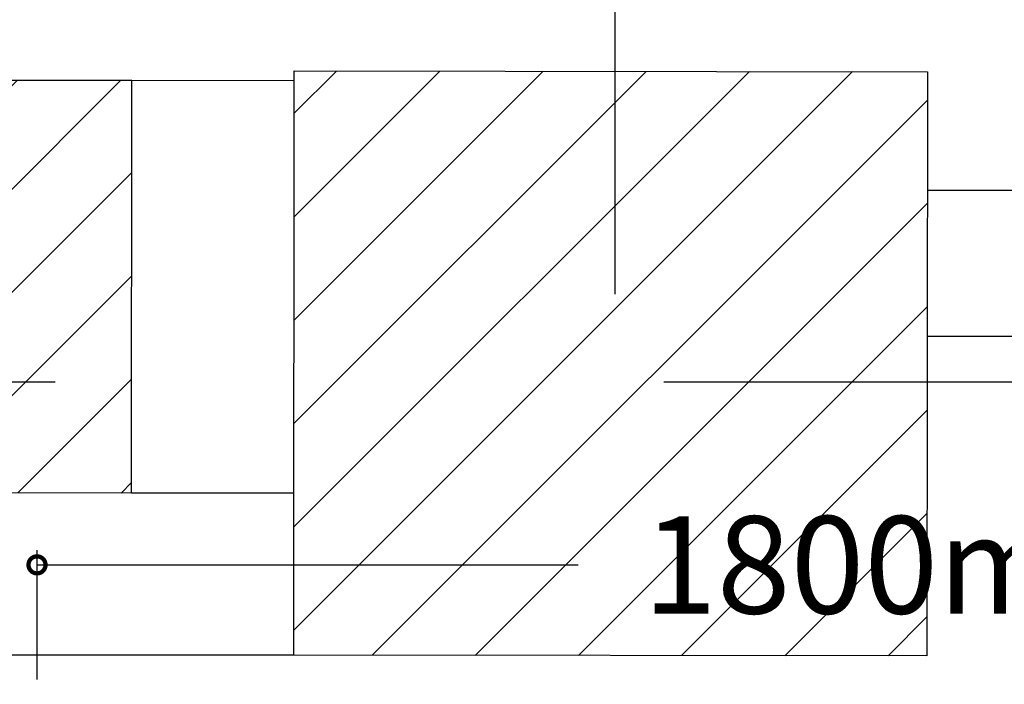
# Model space of a CAD drawing. Extents: x 179633 to 297467, y -88639 to 1569.
# Drawn here: x 202993 to 204004, y -39720 to -39037 of the extents above; entities that cross this region are included whole.
import ezdxf

# ---------------------------------------------------------------- set-up
doc = ezdxf.new("R2010")
doc.units = 0
doc.linetypes.add('PHANTOM2', pattern=[1.25, 0.625, -0.125, 0.125, -0.125, 0.125, -0.125])
doc.layers.get('0').update_dxf_attribs({"linetype": 'CONTINUOUS'})
doc.layers.get('DEFPOINTS').update_dxf_attribs({"linetype": 'CONTINUOUS'})
for name, color, linetype in [('ACO', 5, 'CONTINUOUS'), ('AGR', 4, 'PHANTOM2'), ('AWA', 1, 'CONTINUOUS'), ('AWAHA', 7, 'CONTINUOUS'), ('cot', 7, 'CONTINUOUS'), ('IWA', 3, 'CONTINUOUS'), ('X-AWA', 1, 'CONTINUOUS')]:
    doc.layers.add(name, color=color, linetype=linetype)
doc.styles.add('style2', font='romans.shx')
doc.dimstyles.new('LCP', dxfattribs={"dimtxt": 20, "dimasz": 15, "dimexe": 15, "dimexo": 30, "dimgap": 20, "dimtad": 0, "dimtih": 1, "dimtoh": 1, "dimdsep": 46, "dimtxsty": 'style2', "dimblk": 'DOTSMALL', "dimcen": 2.5, "dimadec": 0, "dimazin": 0, "dimtfac": 1, "dimtmove": 0, "dimatfit": 3, "dimfxl": 0, "dimtolj": 1, "dimtzin": 0, "dimarcsym": 0})

# ---------------------------------------------------------------- blocks, each defined once
blk = doc.blocks.new('_DotSmall')
at = {"color": 0, "linetype": 'ByBlock', "const_width": 0.5}
blk.add_lwpolyline([(-0.0625, 0, 1), (0.0625, 0, 1)], format="xyb", close=True, dxfattribs=at)
blk = doc.blocks.new('*D139')
at = {"layer": 'cot', "color": 0, "lineweight": -2}
for p, q in [((203011.2, -39714.7), (203011.2, -39582)), ((204811.3, -39714.7), (204811.3, -39582)), ((203011.2, -39597), (203566.7, -39597)), ((204811.3, -39597), (204255.8, -39597))]:
    blk.add_line(p, q, dxfattribs=at)
at = {"layer": 'DEFPOINTS', "color": 0}
for p in [(204811.3, -39597), (203011.2, -39744.7, 19.1), (204811.3, -39744.7, 19.1)]:
    blk.add_point(p, dxfattribs=at)
at = {"layer": 'cot', "color": 0, "lineweight": -2, "xscale": 35, "yscale": 35, "zscale": 35, "rotation": 180}
blk.add_blockref('_DotSmall', (203011.2, -39597), dxfattribs=at)
at = {"layer": 'cot', "color": 0, "lineweight": -2, "xscale": 35, "yscale": 35, "zscale": 35}
blk.add_blockref('_DotSmall', (204811.3, -39597), dxfattribs=at)
at = {"layer": 'cot', "color": 0, "insert": (203911.2, -39597), "char_height": 100, "attachment_point": 5, "style": 'style2'}
blk.add_mtext('\\A1;1800mm', dxfattribs=at)

msp = doc.modelspace()

# ---------------------------------------------------------------- hatches: boundary and pattern name
at = {"layer": 'ACO'}
h = msp.add_hatch(dxfattribs=at)
h.set_pattern_fill('ANSI31', scale=600, style=0)
h.set_pattern_definition([(45, (-51416.18, -88587), (-53.033009, 53.033009), [])])
h.paths.add_polyline_path([(218908.411, -39667.384), (218909.076, -39067.385), (218259.077, -39066.664), (218258.411, -39666.664)])
h.paths.add_polyline_path([(215908.414, -39672.006), (215909.08, -39072.007), (215259.08, -39071.286), (215258.415, -39671.285)])
h.paths.add_polyline_path([(212908.418, -39676.628), (212909.083, -39076.629), (212259.084, -39075.908), (212258.418, -39675.907)])
h.paths.add_polyline_path([(209262.85, -39680.522), (209912.85, -39681.243), (209913.516, -39081.244), (209263.516, -39080.523)])
h.paths.add_polyline_path([(206267.283, -39685.137), (206917.282, -39685.858), (206917.948, -39085.859), (206267.948, -39085.138)])
h.paths.add_polyline_path([(203274.707, -39689.748), (203924.707, -39690.469), (203925.372, -39090.469), (203275.372, -39089.748)])
h.paths.add_polyline_path([(203108.194, -39523.238), (203108.664, -39099.563), (202708.181, -39099.119), (202707.712, -39522.794)])
h.paths.add_polyline_path([(200401.446, -39516.561), (200821.446, -39517.027), (200821.912, -39097.027), (200401.912, -39096.561)])
h.paths.add_polyline_path([(197580.945, -39669.432), (197580.098, -39119.432), (196820.099, -39120.603), (196820.946, -39670.602)])
h.paths.add_polyline_path([(197304.884, -38588.947, 1), (197904.884, -38588.947), (197904.884, -37988.947, 1), (197304.884, -37988.947)])
h.paths.add_polyline_path([(203904.884, -38228.947), (203904.884, -37628.947, 1), (203304.884, -37628.947), (203304.884, -38228.947, 1)])
h.paths.add_polyline_path([(209904.884, -38228.947), (209904.884, -37628.947, 1), (209304.884, -37628.947), (209304.884, -38228.947, 1)])
h.paths.add_polyline_path([(215904.884, -38228.947), (215904.884, -37628.947, 1), (215304.884, -37628.947), (215304.884, -38228.947, 1)])
h.paths.add_polyline_path([(220204.884, -38228.947, 1), (220804.884, -38228.947), (220804.884, -37628.947, 1), (220204.884, -37628.947)])
at = {"layer": 'AWAHA'}
h = msp.add_hatch(dxfattribs=at)
h.set_pattern_fill('ANSI31', color=256, scale=500, style=0)
h.set_pattern_definition([(45, (-51416.18, 51063.57), (-44.194174, 44.194174), [])])
h.paths.add_polyline_path([(209658.627, -37333.8, -0.36239042), (209904.884, -37628.947), (209904.884, -38228.947, -0.36239042), (209658.627, -38524.094), (209658.627, -39080.961), (209913.516, -39081.244), (209913.516, -32148.947), (209658.627, -32148.947)])
h.paths.add_polyline_path([(209658.627, -32365.373), (209658.627, -32148.947), (200656.766, -32148.947), (200656.766, -32365.373)])
h.paths.add_polyline_path([(200656.766, -32148.947), (200401.878, -32148.947), (200401.878, -39096.561), (200656.766, -39096.844)])

# ---------------------------------------------------------------- linework, layer by layer
at = {"layer": 'ACO'}
for p, q in [((203108.664, -39099.563), (202708.181, -39099.119)), ((203108.664, -39099.563), (202708.181, -39099.119)), ((203108.664, -39099.563), (202708.181, -39099.119)), ((203108.664, -39099.563), (202708.181, -39099.119)), ((203108.664, -39099.563), (202708.181, -39099.119)), ((203108.664, -39099.563), (202708.181, -39099.119)), ((203108.194, -39523.238), (203108.664, -39099.563)), ((203108.194, -39523.238), (203108.664, -39099.563)), ((203108.194, -39523.238), (203108.664, -39099.563)), ((203108.194, -39523.238), (203108.664, -39099.563)), ((203108.194, -39523.238), (203108.664, -39099.563)), ((203108.194, -39523.238), (203108.664, -39099.563)), ((203108.194, -39523.238), (202707.712, -39522.794)), ((203108.194, -39523.238), (202707.712, -39522.794)), ((203108.194, -39523.238), (202707.712, -39522.794)), ((203108.194, -39523.238), (202707.712, -39522.794)), ((203108.194, -39523.238), (202707.712, -39522.794)), ((203108.194, -39523.238), (202707.712, -39522.794))]:
    msp.add_line(p, q, dxfattribs=at)
msp.add_lwpolyline([(203275.372, -39089.748), (203925.372, -39090.469), (203924.707, -39690.469), (203274.707, -39689.748)], close=True, dxfattribs=at)
msp.add_lwpolyline([(203275.372, -39089.748), (203925.372, -39090.469), (203924.707, -39690.469), (203274.707, -39689.748)], close=True, dxfattribs=at)
msp.add_lwpolyline([(203275.372, -39089.748), (203925.372, -39090.469), (203924.707, -39690.469), (203274.707, -39689.748)], close=True, dxfattribs=at)
msp.add_lwpolyline([(203275.372, -39089.748), (203925.372, -39090.469), (203924.707, -39690.469), (203274.707, -39689.748)], close=True, dxfattribs=at)
msp.add_lwpolyline([(203275.372, -39089.748), (203925.372, -39090.469), (203924.707, -39690.469), (203274.707, -39689.748)], close=True, dxfattribs=at)
msp.add_lwpolyline([(203275.372, -39089.748), (203925.372, -39090.469), (203924.707, -39690.469), (203274.707, -39689.748)], close=True, dxfattribs=at)
at = {"layer": 'AGR', "ltscale": 5000}
for p, q in [((203604.884, -64318.947), (203604.884, -27148.947)), ((192404.884, -39408.947), (257233.379, -39408.947))]:
    msp.add_line(p, q, dxfattribs=at)
at = {"layer": 'AWA'}
for p, q in [((204096.358, -39212.35), (203924.903, -39212.35)), ((204096.358, -39362.35), (203925.07, -39362.35))]:
    msp.add_line(p, q, dxfattribs=at)
at = {"layer": 'IWA'}
msp.add_line((203274.707, -39689.748), (202977.712, -39689.748), dxfattribs=at)
at = {"layer": 'X-AWA'}
for p, q in [((203275.361, -39099.748), (203108.664, -39099.563)), ((203275.361, -39523.424), (203108.194, -39523.238))]:
    msp.add_line(p, q, dxfattribs=at)

# ---------------------------------------------------------------- dimensions: what is measured, and where the dimension line sits
at = {"layer": 'cot'}
dim = msp.add_linear_dim(base=(204811.259, -39597.015), p1=(203011.232, -39744.728, 19.05), p2=(204811.259, -39744.728, 19.05), dimstyle='LCP', override={"dimtxt": 100, "dimasz": 35, "dimgap": 35, "dimdec": 0, "dimpost": 'mm'}, dxfattribs=at)
dim.commit()
dim.dimension.update_dxf_attribs({"geometry": '*D139', "text_midpoint": (203911.246, -39597.015)})

doc.saveas('drawing.dxf')
